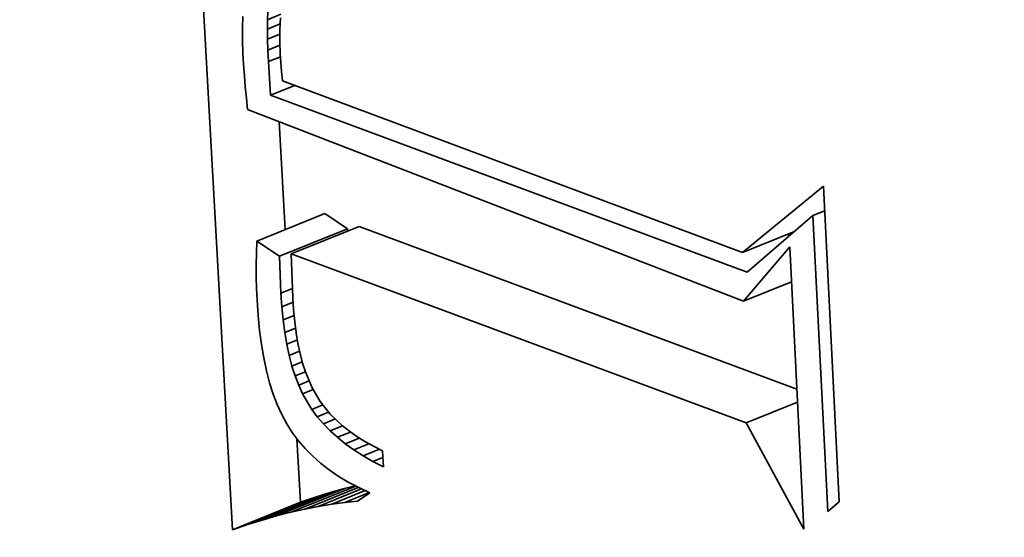
# Model space of a CAD drawing. Extents: x 0 to 10.8, y 0 to 8.3.
# Drawn here: x 9.5 to 9.6, y 4.8 to 4.8 of the extents above; entities that cross this region are included whole.
import ezdxf

# ---------------------------------------------------------------- set-up
doc = ezdxf.new("R2010")
doc.units = 0
doc.header["$MEASUREMENT"] = 0
doc.layers.get('0').update_dxf_attribs({"lineweight": 13})

msp = doc.modelspace()

# ---------------------------------------------------------------- linework, layer by layer
at = {"color": 7, "lineweight": 35, "ltscale": 0.000449445}
msp.add_line((9.55423, 4.775402), (9.553229, 4.793352), dxfattribs=at)
at = {"color": 7, "lineweight": 35, "ltscale": 6.9471e-06}
msp.add_line((9.55448, 4.787823), (9.55447, 4.787545), dxfattribs=at)
at = {"color": 7, "lineweight": 35, "ltscale": 5.2113e-06}
msp.add_line((9.555076, 4.787743), (9.555081, 4.787951), dxfattribs=at)
at = {"color": 7, "lineweight": 35, "ltscale": 8.6513e-06}
msp.add_line((9.555076, 4.787743), (9.555397, 4.787873), dxfattribs=at)
at = {"color": 7, "lineweight": 35, "ltscale": 5.65733e-06}
msp.add_line((9.555076, 4.787517), (9.555076, 4.787743), dxfattribs=at)
at = {"color": 7, "lineweight": 35, "ltscale": 6.96062e-06}
msp.add_line((9.555389, 4.787787), (9.555376, 4.787509), dxfattribs=at)
at = {"color": 7, "lineweight": 35, "ltscale": 7.45085e-06}
msp.add_line((9.55447, 4.787545), (9.554471, 4.787247), dxfattribs=at)
at = {"color": 7, "lineweight": 35, "ltscale": 8.2617e-06}
msp.add_line((9.555076, 4.787517), (9.555382, 4.78764), dxfattribs=at)
at = {"color": 7, "lineweight": 35, "ltscale": 6.1144e-06}
msp.add_line((9.555079, 4.787272), (9.555076, 4.787517), dxfattribs=at)
at = {"color": 7, "lineweight": 35, "ltscale": 7.25626e-06}
msp.add_line((9.555376, 4.787509), (9.555374, 4.787218), dxfattribs=at)
at = {"color": 7, "lineweight": 35, "ltscale": 7.97001e-06}
msp.add_line((9.555079, 4.787272), (9.555375, 4.787391), dxfattribs=at)
at = {"color": 7, "lineweight": 35, "ltscale": 6.5746e-06}
msp.add_line((9.555087, 4.787009), (9.555079, 4.787272), dxfattribs=at)
at = {"color": 7, "lineweight": 35, "ltscale": 7.96668e-06}
msp.add_line((9.554471, 4.787247), (9.554482, 4.786929), dxfattribs=at)
at = {"color": 7, "lineweight": 35, "ltscale": 7.79873e-06}
msp.add_line((9.555087, 4.787009), (9.555377, 4.787126), dxfattribs=at)
at = {"color": 7, "lineweight": 35, "ltscale": 7.55058e-06}
msp.add_line((9.555374, 4.787218), (9.555383, 4.786916), dxfattribs=at)
at = {"color": 7, "lineweight": 35, "ltscale": 6.75522e-06}
msp.add_line((9.554482, 4.786929), (9.554497, 4.786659), dxfattribs=at)
at = {"color": 7, "lineweight": 35, "ltscale": 7.02782e-06}
msp.add_line((9.5551, 4.786729), (9.555087, 4.787009), dxfattribs=at)
at = {"color": 7, "lineweight": 35, "ltscale": 7.7741e-06}
msp.add_line((9.5551, 4.786729), (9.555388, 4.786845), dxfattribs=at)
at = {"color": 7, "lineweight": 35, "ltscale": 5.26363e-06}
msp.add_line((9.555383, 4.786916), (9.555397, 4.786706), dxfattribs=at)
at = {"color": 7, "lineweight": 35, "ltscale": 6.79348e-06}
msp.add_line((9.554497, 4.786659), (9.554516, 4.786388), dxfattribs=at)
at = {"color": 7, "lineweight": 35, "ltscale": 2.03251e-05}
msp.add_line((9.555151, 4.785917), (9.5551, 4.786729), dxfattribs=at)
at = {"color": 7, "lineweight": 35, "ltscale": 5.46373e-06}
msp.add_line((9.555397, 4.786706), (9.555416, 4.786489), dxfattribs=at)
at = {"color": 7, "lineweight": 35, "ltscale": 6.83109e-06}
msp.add_line((9.554516, 4.786388), (9.554538, 4.786116), dxfattribs=at)
at = {"color": 7, "lineweight": 35, "ltscale": 5.66901e-06}
msp.add_line((9.555416, 4.786489), (9.555442, 4.786263), dxfattribs=at)
at = {"color": 7, "lineweight": 35, "ltscale": 6.87323e-06}
msp.add_line((9.554538, 4.786116), (9.554564, 4.785842), dxfattribs=at)
at = {"color": 7, "lineweight": 35, "ltscale": 1.57937e-05}
msp.add_line((9.555151, 4.785917), (9.555737, 4.786153), dxfattribs=at)
at = {"color": 7, "lineweight": 35, "ltscale": 0.000296814}
msp.add_line((9.555442, 4.786263), (9.566566, 4.782113), dxfattribs=at)
at = {"color": 7, "lineweight": 35, "ltscale": 6.91468e-06}
msp.add_line((9.554564, 4.785842), (9.554593, 4.785567), dxfattribs=at)
at = {"color": 7, "lineweight": 35, "ltscale": 0.000307413}
msp.add_line((9.566676, 4.781632), (9.555151, 4.785917), dxfattribs=at)
at = {"color": 7, "lineweight": 35, "ltscale": 0.0003216}
msp.add_line((9.554593, 4.785567), (9.566592, 4.780929), dxfattribs=at)
at = {"color": 7, "lineweight": 35, "ltscale": 6.52297e-05}
msp.add_line((9.555505, 4.782666), (9.555359, 4.785271), dxfattribs=at)
at = {"color": 7, "lineweight": 35, "ltscale": 6.33354e-05}
msp.add_line((9.566566, 4.782113), (9.568527, 4.783717), dxfattribs=at)
at = {"color": 7, "lineweight": 35, "ltscale": 0.000191204}
msp.add_line((9.568527, 4.783717), (9.568907, 4.776078), dxfattribs=at)
at = {"color": 7, "lineweight": 35, "ltscale": 4.42859e-05}
for p, q in [((9.554816, 4.782388), (9.556459, 4.783051)), ((9.555646, 4.78208), (9.557289, 4.782742)), ((9.555366, 4.782022), (9.557009, 4.782685)), ((9.555296, 4.775736), (9.556939, 4.776399)), ((9.554592, 4.775525), (9.556235, 4.776187)), ((9.554947, 4.775636), (9.55659, 4.776299)), ((9.55423, 4.775402), (9.555873, 4.776065))]:
    msp.add_line(p, q, dxfattribs=at)
at = {"color": 7, "lineweight": 35, "ltscale": 1.65178e-05}
for p, q in [((9.557009, 4.782685), (9.556459, 4.783051)), ((9.555366, 4.782022), (9.554816, 4.782388))]:
    msp.add_line(p, q, dxfattribs=at)
at = {"color": 7, "lineweight": 35, "ltscale": 5.25851e-05}
msp.add_line((9.568269, 4.783005), (9.566676, 4.781632), dxfattribs=at)
at = {"color": 7, "lineweight": 35, "ltscale": 7.74699e-06}
msp.add_line((9.568269, 4.783005), (9.568557, 4.783121), dxfattribs=at)
at = {"color": 7, "lineweight": 35, "ltscale": 0.000179233}
msp.add_line((9.568625, 4.775845), (9.568269, 4.783005), dxfattribs=at)
at = {"color": 7, "lineweight": 35, "ltscale": 0.000282524}
msp.add_line((9.567881, 4.778804), (9.557289, 4.782742), dxfattribs=at)
at = {"color": 7, "lineweight": 35, "ltscale": 1.36226e-06}
msp.add_line((9.557011, 4.78263), (9.557009, 4.782685), dxfattribs=at)
at = {"color": 7, "lineweight": 35, "ltscale": 3.38663e-05}
msp.add_line((9.566566, 4.782113), (9.567822, 4.78262), dxfattribs=at)
at = {"color": 7, "lineweight": 35, "ltscale": 1.79763e-06}
msp.add_line((9.567708, 4.782522), (9.567641, 4.782547), dxfattribs=at)
at = {"color": 7, "lineweight": 35, "ltscale": 7.32721e-06}
msp.add_line((9.554816, 4.782388), (9.554807, 4.782095), dxfattribs=at)
at = {"color": 7, "lineweight": 35, "ltscale": 7.22925e-06}
msp.add_line((9.554807, 4.782095), (9.554804, 4.781806), dxfattribs=at)
at = {"color": 7, "lineweight": 35, "ltscale": 0.000293543}
msp.add_line((9.566651, 4.777987), (9.555646, 4.78208), dxfattribs=at)
at = {"color": 7, "lineweight": 35, "ltscale": 2.64475e-05}
msp.add_line((9.555646, 4.78208), (9.555687, 4.781022), dxfattribs=at)
at = {"color": 7, "lineweight": 35, "ltscale": 4.316e-05}
msp.add_line((9.566592, 4.780929), (9.56771, 4.782245), dxfattribs=at)
at = {"color": 7, "lineweight": 35, "ltscale": 0.000170997}
msp.add_line((9.56771, 4.782245), (9.56805, 4.775414), dxfattribs=at)
at = {"color": 7, "lineweight": 35, "ltscale": 7.12684e-06}
msp.add_line((9.554804, 4.781806), (9.554805, 4.781521), dxfattribs=at)
at = {"color": 7, "lineweight": 35, "ltscale": 2.23342e-05}
msp.add_line((9.5554, 4.781129), (9.555366, 4.782022), dxfattribs=at)
at = {"color": 7, "lineweight": 35, "ltscale": 7.02808e-06}
msp.add_line((9.554805, 4.781521), (9.554811, 4.78124), dxfattribs=at)
at = {"color": 7, "lineweight": 35, "ltscale": 3.12745e-05}
msp.add_line((9.566592, 4.780929), (9.567752, 4.781397), dxfattribs=at)
at = {"color": 7, "lineweight": 35, "ltscale": 6.93168e-06}
msp.add_line((9.554811, 4.78124), (9.554822, 4.780963), dxfattribs=at)
at = {"color": 7, "lineweight": 35, "ltscale": 7.51681e-06}
msp.add_line((9.5554, 4.781129), (9.555679, 4.781242), dxfattribs=at)
at = {"color": 7, "lineweight": 35, "ltscale": 8.3415e-06}
msp.add_line((9.555422, 4.780796), (9.5554, 4.781129), dxfattribs=at)
at = {"color": 7, "lineweight": 35, "ltscale": 9.44467e-06}
msp.add_line((9.554822, 4.780963), (9.554846, 4.780586), dxfattribs=at)
at = {"color": 7, "lineweight": 35, "ltscale": 7.37119e-06}
msp.add_line((9.555422, 4.780796), (9.555695, 4.780907), dxfattribs=at)
at = {"color": 7, "lineweight": 35, "ltscale": 7.53224e-06}
msp.add_line((9.555687, 4.781022), (9.555707, 4.780722), dxfattribs=at)
at = {"color": 7, "lineweight": 35, "ltscale": 7.97842e-06}
msp.add_line((9.555452, 4.780479), (9.555422, 4.780796), dxfattribs=at)
at = {"color": 7, "lineweight": 35, "ltscale": 7.18978e-06}
msp.add_line((9.555707, 4.780722), (9.555734, 4.780436), dxfattribs=at)
at = {"color": 7, "lineweight": 35, "ltscale": 9.04018e-06}
msp.add_line((9.554846, 4.780586), (9.554881, 4.780226), dxfattribs=at)
at = {"color": 7, "lineweight": 35, "ltscale": 7.21405e-06}
msp.add_line((9.555452, 4.780479), (9.55572, 4.780587), dxfattribs=at)
at = {"color": 7, "lineweight": 35, "ltscale": 7.61573e-06}
msp.add_line((9.555492, 4.780177), (9.555452, 4.780479), dxfattribs=at)
at = {"color": 7, "lineweight": 35, "ltscale": 6.85334e-06}
msp.add_line((9.555734, 4.780436), (9.55577, 4.780164), dxfattribs=at)
at = {"color": 7, "lineweight": 35, "ltscale": 8.63923e-06}
msp.add_line((9.554881, 4.780226), (9.554927, 4.779883), dxfattribs=at)
at = {"color": 7, "lineweight": 35, "ltscale": 7.06347e-06}
msp.add_line((9.555492, 4.780177), (9.555754, 4.780282), dxfattribs=at)
at = {"color": 7, "lineweight": 35, "ltscale": 7.27177e-06}
msp.add_line((9.555541, 4.77989), (9.555492, 4.780177), dxfattribs=at)
at = {"color": 7, "lineweight": 35, "ltscale": 6.52598e-06}
msp.add_line((9.55577, 4.780164), (9.555813, 4.779906), dxfattribs=at)
at = {"color": 7, "lineweight": 35, "ltscale": 8.26173e-06}
msp.add_line((9.554927, 4.779883), (9.554983, 4.779558), dxfattribs=at)
at = {"color": 7, "lineweight": 35, "ltscale": 6.93259e-06}
msp.add_line((9.555541, 4.77989), (9.555799, 4.779994), dxfattribs=at)
at = {"color": 7, "lineweight": 35, "ltscale": 6.93654e-06}
msp.add_line((9.5556, 4.779619), (9.555541, 4.77989), dxfattribs=at)
at = {"color": 7, "lineweight": 35, "ltscale": 6.20694e-06}
msp.add_line((9.555813, 4.779906), (9.555865, 4.779664), dxfattribs=at)
at = {"color": 7, "lineweight": 35, "ltscale": 6.81925e-06}
msp.add_line((9.5556, 4.779619), (9.555853, 4.779721), dxfattribs=at)
at = {"color": 7, "lineweight": 35, "ltscale": 5.90488e-06}
msp.add_line((9.555865, 4.779664), (9.555925, 4.779435), dxfattribs=at)
at = {"color": 7, "lineweight": 35, "ltscale": 7.882e-06}
msp.add_line((9.554983, 4.779558), (9.55505, 4.779249), dxfattribs=at)
at = {"color": 7, "lineweight": 35, "ltscale": 6.60768e-06}
msp.add_line((9.555668, 4.779363), (9.5556, 4.779619), dxfattribs=at)
at = {"color": 7, "lineweight": 35, "ltscale": 6.72902e-06}
msp.add_line((9.555668, 4.779363), (9.555917, 4.779464), dxfattribs=at)
at = {"color": 7, "lineweight": 35, "ltscale": 5.60651e-06}
msp.add_line((9.555925, 4.779435), (9.555993, 4.779221), dxfattribs=at)
at = {"color": 7, "lineweight": 35, "ltscale": 7.52737e-06}
msp.add_line((9.55505, 4.779249), (9.555127, 4.778958), dxfattribs=at)
at = {"color": 7, "lineweight": 35, "ltscale": 6.29954e-06}
msp.add_line((9.555744, 4.779123), (9.555668, 4.779363), dxfattribs=at)
at = {"color": 7, "lineweight": 35, "ltscale": 6.67042e-06}
msp.add_line((9.555744, 4.779123), (9.555992, 4.779223), dxfattribs=at)
at = {"color": 7, "lineweight": 35, "ltscale": 1.04134e-05}
msp.add_line((9.555993, 4.779221), (9.556152, 4.778837), dxfattribs=at)
at = {"color": 7, "lineweight": 35, "ltscale": 7.18586e-06}
msp.add_line((9.555127, 4.778958), (9.555215, 4.778685), dxfattribs=at)
at = {"color": 7, "lineweight": 35, "ltscale": 6.01704e-06}
msp.add_line((9.555831, 4.778899), (9.555744, 4.779123), dxfattribs=at)
at = {"color": 7, "lineweight": 35, "ltscale": 6.83376e-06}
msp.add_line((9.555831, 4.778899), (9.556084, 4.779001), dxfattribs=at)
at = {"color": 7, "lineweight": 35, "ltscale": 5.74e-06}
msp.add_line((9.555926, 4.77869), (9.555831, 4.778899), dxfattribs=at)
at = {"color": 7, "lineweight": 35, "ltscale": 6.82017e-06}
msp.add_line((9.555926, 4.77869), (9.556179, 4.778792), dxfattribs=at)
at = {"color": 7, "lineweight": 35, "ltscale": 1.09216e-05}
msp.add_line((9.556147, 4.778313), (9.555926, 4.77869), dxfattribs=at)
at = {"color": 7, "lineweight": 35, "ltscale": 9.60288e-06}
msp.add_line((9.556152, 4.778837), (9.556347, 4.778505), dxfattribs=at)
at = {"color": 7, "lineweight": 35, "ltscale": 6.87212e-06}
msp.add_line((9.555215, 4.778685), (9.555313, 4.778428), dxfattribs=at)
at = {"color": 7, "lineweight": 35, "ltscale": 9.76305e-06}
msp.add_line((9.556347, 4.778505), (9.556591, 4.778201), dxfattribs=at)
at = {"color": 7, "lineweight": 35, "ltscale": 3.35703e-05}
msp.add_line((9.566651, 4.777987), (9.567897, 4.77849), dxfattribs=at)
at = {"color": 7, "lineweight": 35, "ltscale": 6.57393e-06}
msp.add_line((9.555313, 4.778428), (9.555422, 4.778189), dxfattribs=at)
at = {"color": 7, "lineweight": 35, "ltscale": 7.21771e-06}
msp.add_line((9.556147, 4.778313), (9.556415, 4.778421), dxfattribs=at)
at = {"color": 7, "lineweight": 35, "ltscale": 5.52155e-06}
msp.add_line((9.556279, 4.778136), (9.556147, 4.778313), dxfattribs=at)
at = {"color": 7, "lineweight": 35, "ltscale": 7.42984e-06}
msp.add_line((9.556279, 4.778136), (9.556554, 4.778247), dxfattribs=at)
at = {"color": 7, "lineweight": 35, "ltscale": 6.30517e-06}
msp.add_line((9.555422, 4.778189), (9.555541, 4.777966), dxfattribs=at)
at = {"color": 7, "lineweight": 35, "ltscale": 5.65131e-06}
msp.add_line((9.556426, 4.777964), (9.556279, 4.778136), dxfattribs=at)
at = {"color": 7, "lineweight": 35, "ltscale": 7.8457e-06}
msp.add_line((9.556426, 4.777964), (9.556717, 4.778082), dxfattribs=at)
at = {"color": 7, "lineweight": 35, "ltscale": 1.02402e-05}
msp.add_line((9.556591, 4.778201), (9.556888, 4.777919), dxfattribs=at)
at = {"color": 7, "lineweight": 35, "ltscale": 7.32293e-05}
msp.add_line((9.56805, 4.775414), (9.566651, 4.777987), dxfattribs=at)
at = {"color": 7, "lineweight": 35, "ltscale": 6.18329e-06}
msp.add_line((9.555541, 4.777966), (9.555673, 4.777757), dxfattribs=at)
at = {"color": 7, "lineweight": 35, "ltscale": 6.2082e-06}
msp.add_line((9.555673, 4.777757), (9.555821, 4.777558), dxfattribs=at)
at = {"color": 7, "lineweight": 35, "ltscale": 5.79909e-06}
msp.add_line((9.556588, 4.777798), (9.556426, 4.777964), dxfattribs=at)
at = {"color": 7, "lineweight": 35, "ltscale": 8.08391e-06}
msp.add_line((9.556588, 4.777798), (9.556888, 4.777919), dxfattribs=at)
at = {"color": 7, "lineweight": 35, "ltscale": 5.97384e-06}
msp.add_line((9.556765, 4.777638), (9.556588, 4.777798), dxfattribs=at)
at = {"color": 7, "lineweight": 35, "ltscale": 8.59124e-06}
msp.add_line((9.556765, 4.777638), (9.557084, 4.777766), dxfattribs=at)
at = {"color": 7, "lineweight": 35, "ltscale": 5.35511e-06}
msp.add_line((9.556888, 4.777919), (9.557056, 4.777786), dxfattribs=at)
at = {"color": 7, "lineweight": 35, "ltscale": 5.53206e-06}
msp.add_line((9.557056, 4.777786), (9.557237, 4.777658), dxfattribs=at)
at = {"color": 7, "lineweight": 35, "ltscale": 3.8526e-05}
msp.add_line((9.555873, 4.776065), (9.555787, 4.777603), dxfattribs=at)
at = {"color": 7, "lineweight": 35, "ltscale": 6.26048e-06}
msp.add_line((9.555821, 4.777558), (9.555984, 4.777367), dxfattribs=at)
at = {"color": 7, "lineweight": 35, "ltscale": 6.17049e-06}
msp.add_line((9.556957, 4.777483), (9.556765, 4.777638), dxfattribs=at)
at = {"color": 7, "lineweight": 35, "ltscale": 9.17208e-06}
msp.add_line((9.556957, 4.777483), (9.557298, 4.77762), dxfattribs=at)
at = {"color": 7, "lineweight": 35, "ltscale": 5.72635e-06}
msp.add_line((9.557237, 4.777658), (9.557431, 4.777537), dxfattribs=at)
at = {"color": 7, "lineweight": 35, "ltscale": 5.93859e-06}
msp.add_line((9.557431, 4.777537), (9.557639, 4.777421), dxfattribs=at)
at = {"color": 7, "lineweight": 35, "ltscale": 6.35128e-06}
msp.add_line((9.555984, 4.777367), (9.556162, 4.777186), dxfattribs=at)
at = {"color": 7, "lineweight": 35, "ltscale": 6.38629e-06}
msp.add_line((9.557165, 4.777334), (9.556957, 4.777483), dxfattribs=at)
at = {"color": 7, "lineweight": 35, "ltscale": 9.83947e-06}
msp.add_line((9.557165, 4.777334), (9.55753, 4.777481), dxfattribs=at)
at = {"color": 7, "lineweight": 35, "ltscale": 6.61949e-06}
msp.add_line((9.557388, 4.777191), (9.557165, 4.777334), dxfattribs=at)
at = {"color": 7, "lineweight": 35, "ltscale": 1.05934e-05}
msp.add_line((9.557388, 4.777191), (9.557781, 4.777349), dxfattribs=at)
at = {"color": 7, "lineweight": 35, "ltscale": 6.16407e-06}
msp.add_line((9.557639, 4.777421), (9.557859, 4.77731), dxfattribs=at)
at = {"color": 7, "lineweight": 35, "ltscale": 9.72991e-06}
msp.add_line((9.557859, 4.77731), (9.557878, 4.776921), dxfattribs=at)
at = {"color": 7, "lineweight": 35, "ltscale": 6.46459e-06}
msp.add_line((9.556162, 4.777186), (9.556355, 4.777015), dxfattribs=at)
at = {"color": 7, "lineweight": 35, "ltscale": 6.86671e-06}
msp.add_line((9.557625, 4.777053), (9.557388, 4.777191), dxfattribs=at)
at = {"color": 7, "lineweight": 35, "ltscale": 6.50954e-06}
msp.add_line((9.557625, 4.777053), (9.557867, 4.777151), dxfattribs=at)
at = {"color": 7, "lineweight": 35, "ltscale": 7.13257e-06}
msp.add_line((9.557878, 4.776921), (9.557625, 4.777053), dxfattribs=at)
at = {"color": 7, "lineweight": 35, "ltscale": 6.61336e-06}
msp.add_line((9.556355, 4.777015), (9.556564, 4.776852), dxfattribs=at)
at = {"color": 7, "lineweight": 35, "ltscale": 6.78518e-06}
msp.add_line((9.556564, 4.776852), (9.556788, 4.776699), dxfattribs=at)
at = {"color": 7, "lineweight": 35, "ltscale": 6.9777e-06}
msp.add_line((9.556788, 4.776699), (9.557027, 4.776555), dxfattribs=at)
at = {"color": 7, "lineweight": 35, "ltscale": 7.19955e-06}
msp.add_line((9.557027, 4.776555), (9.557281, 4.77642), dxfattribs=at)
at = {"color": 7, "lineweight": 35, "ltscale": 4.23451e-05}
msp.add_line((9.555639, 4.775824), (9.55721, 4.776458), dxfattribs=at)
at = {"color": 7, "lineweight": 35, "ltscale": 3.49753e-05}
msp.add_line((9.555975, 4.775901), (9.557272, 4.776425), dxfattribs=at)
at = {"color": 7, "lineweight": 35, "ltscale": 2.81613e-05}
msp.add_line((9.556305, 4.775967), (9.557349, 4.776388), dxfattribs=at)
at = {"color": 7, "lineweight": 35, "ltscale": 9.07576e-06}
for p, q in [((9.556939, 4.776399), (9.55659, 4.776299)), ((9.555296, 4.775736), (9.554947, 4.775636))]:
    msp.add_line(p, q, dxfattribs=at)
at = {"color": 7, "lineweight": 35, "ltscale": 2.18137e-05}
msp.add_line((9.556628, 4.776021), (9.557437, 4.776348), dxfattribs=at)
at = {"color": 7, "lineweight": 35, "ltscale": 6.64557e-06}
msp.add_line((9.557196, 4.776465), (9.556939, 4.776399), dxfattribs=at)
at = {"color": 7, "lineweight": 35, "ltscale": 7.43514e-06}
msp.add_line((9.557281, 4.77642), (9.557551, 4.776295), dxfattribs=at)
at = {"color": 7, "lineweight": 35, "ltscale": 9.54589e-06}
for p, q in [((9.556235, 4.776187), (9.555873, 4.776065)), ((9.554592, 4.775525), (9.55423, 4.775402))]:
    msp.add_line(p, q, dxfattribs=at)
at = {"color": 7, "lineweight": 35, "ltscale": 9.30907e-06}
for p, q in [((9.55659, 4.776299), (9.556235, 4.776187)), ((9.554947, 4.775636), (9.554592, 4.775525))]:
    msp.add_line(p, q, dxfattribs=at)
at = {"color": 7, "lineweight": 35, "ltscale": 1.59078e-05}
msp.add_line((9.556945, 4.776064), (9.557535, 4.776302), dxfattribs=at)
at = {"color": 7, "lineweight": 35, "ltscale": 7.80682e-06}
msp.add_line((9.557256, 4.776095), (9.556945, 4.776064), dxfattribs=at)
at = {"color": 7, "lineweight": 35, "ltscale": 8.90864e-06}
msp.add_line((9.557551, 4.776295), (9.557256, 4.776095), dxfattribs=at)
at = {"color": 7, "lineweight": 35, "ltscale": 9.13475e-06}
msp.add_line((9.568907, 4.776078), (9.568625, 4.775845), dxfattribs=at)
at = {"color": 7, "lineweight": 35, "ltscale": 8.6214e-06}
msp.add_line((9.555975, 4.775901), (9.555639, 4.775824), dxfattribs=at)
at = {"color": 7, "lineweight": 35, "ltscale": 8.40598e-06}
msp.add_line((9.556305, 4.775967), (9.555975, 4.775901), dxfattribs=at)
at = {"color": 7, "lineweight": 35, "ltscale": 8.19801e-06}
msp.add_line((9.556628, 4.776021), (9.556305, 4.775967), dxfattribs=at)
at = {"color": 7, "lineweight": 35, "ltscale": 7.99853e-06}
msp.add_line((9.556945, 4.776064), (9.556628, 4.776021), dxfattribs=at)
at = {"color": 7, "lineweight": 35, "ltscale": 8.84709e-06}
msp.add_line((9.555639, 4.775824), (9.555296, 4.775736), dxfattribs=at)
at = {"color": 7, "lineweight": 35, "ltscale": 0.03937}
for centre, major_axis, start_param, end_param in [((8.481396, 5.425364), (0.855806, -2.12138), 0.000026, 1.998424), ((8.180218, 5.303863), (0.855806, -2.12138), 0.000026, 1.998424), ((9.560801, 4.790526), (0.013889, -0.034429), 6.28312, 9.424712), ((9.560801, 4.790526), (0.013889, -0.034429), 3.141527, 5.770917), ((9.560801, 4.790526), (0.010943, -0.027126), 6.28312, 9.424712), ((9.560801, 4.790526), (0.010943, -0.027126), 3.141527, 5.770917)]:
    msp.add_ellipse(centre, major_axis=major_axis, ratio=0.616564, start_param=start_param, end_param=end_param, dxfattribs=at)

doc.saveas('drawing.dxf')
